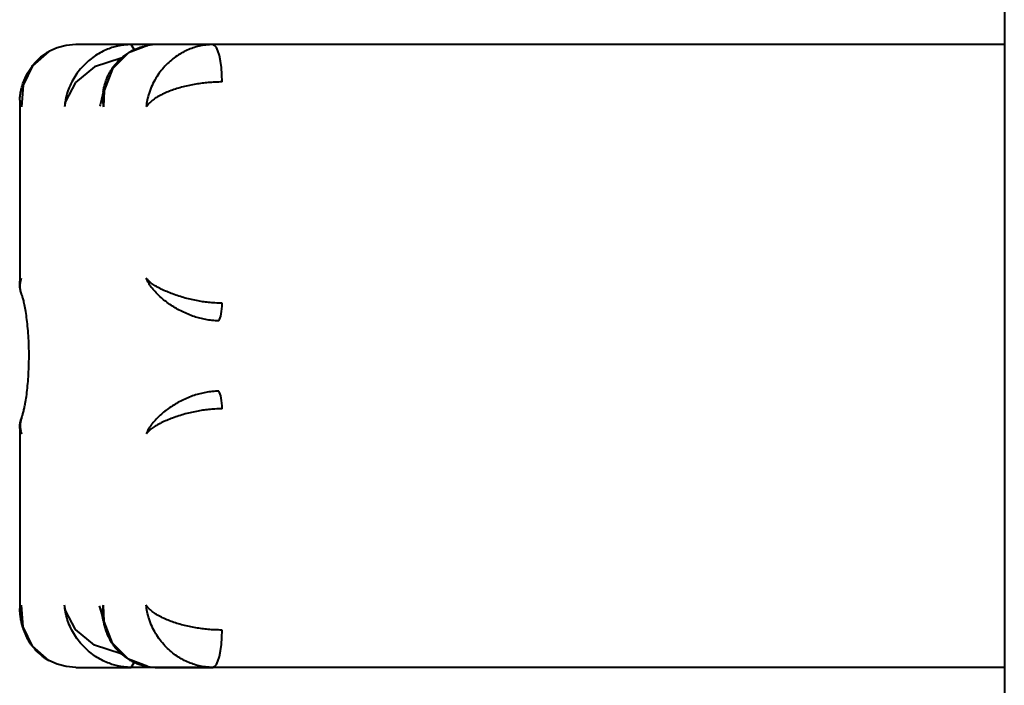
# Model space of a CAD drawing. Units: millimetres. Extents: x -539 to 6485, y -12382 to -4218.
# Drawn here: x 2933 to 3091, y -9447 to -9340 of the extents above; entities that cross this region are included whole.
import ezdxf

# ---------------------------------------------------------------- set-up
doc = ezdxf.new("R2010")
doc.units = ezdxf.units.MM
doc.linetypes.add('K5LT_BASIC', pattern=[0])
doc.layers.add('Системный слой', color=7, linetype='Continuous')

msp = doc.modelspace()

# ---------------------------------------------------------------- linework, layer by layer
at = {"layer": 'Системный слой', "color": 18, "linetype": 'K5LT_BASIC', "lineweight": 40, "true_color": 0x000000}
for p, q in [((3091.44, -9124.6), (3091.44, -9555.6)), ((3091.44, -9124.6), (3091.44, -9555.6)), ((2939.37, -9344.61), (2938.02, -9345.22)), ((2939.37, -9344.61), (2938.02, -9345.22)), ((2940.83, -9344.23), (2939.37, -9344.61)), ((2940.83, -9344.23), (2939.37, -9344.61)), ((2942.37, -9344.1), (2940.83, -9344.23)), ((2942.37, -9344.1), (2940.83, -9344.23)), ((2951.24, -9344.1), (2942.37, -9344.1)), ((2951.24, -9344.1), (2942.37, -9344.1)), ((2953.93, -9344.23), (2950.82, -9345.43)), ((2953.93, -9344.23), (2950.82, -9345.43)), ((2955.49, -9344.1), (2951.24, -9344.1)), ((2951.76, -9344.91), (2951.24, -9344.1)), ((2955.49, -9344.1), (2951.24, -9344.1)), ((2951.76, -9344.91), (2951.24, -9344.1)), ((2964.36, -9344.1), (2955.49, -9344.1)), ((2964.36, -9344.1), (2955.49, -9344.1)), ((3091.44, -9344.1), (2964.36, -9344.1)), ((3091.44, -9344.1), (2964.36, -9344.1)), ((2938.02, -9345.22), (2935.43, -9347.51)), ((2938.02, -9345.22), (2935.43, -9347.51)), ((2949.68, -9346.27), (2945.36, -9347.68)), ((2949.68, -9346.27), (2945.36, -9347.68)), ((2950.82, -9345.43), (2948.25, -9348)), ((2950.82, -9345.43), (2948.25, -9348)), ((2935.43, -9347.51), (2933.94, -9350.6)), ((2935.43, -9347.51), (2933.94, -9350.6)), ((2945.36, -9347.68), (2942.31, -9350.2)), ((2945.36, -9347.68), (2942.31, -9350.2)), ((2948.25, -9348), (2946.92, -9351.46)), ((2948.25, -9348), (2946.92, -9351.46)), ((2933.94, -9350.6), (2933.68, -9354.1)), ((2933.94, -9350.6), (2933.68, -9354.1)), ((2942.31, -9350.2), (2940.74, -9353.26)), ((2942.31, -9350.2), (2940.74, -9353.26)), ((2946.52, -9352.89), (2946.27, -9353.76)), ((2946.52, -9352.89), (2946.27, -9353.76)), ((2946.8, -9351.53), (2946.52, -9352.89)), ((2946.8, -9351.53), (2946.52, -9352.89)), ((2946.92, -9351.46), (2946.8, -9354.1)), ((2946.92, -9351.46), (2946.8, -9354.1)), ((2933.37, -9353.01), (2933.37, -9353.1)), ((2933.37, -9353.01), (2933.37, -9353.1)), ((2933.37, -9353.1), (2933.37, -9382.48)), ((2933.37, -9353.1), (2933.37, -9382.48)), ((2933.37, -9353.1), (2933.4, -9353.43)), ((2933.37, -9353.1), (2933.4, -9353.43)), ((2933.4, -9353.43), (2933.51, -9353.76)), ((2933.4, -9353.43), (2933.51, -9353.76)), ((2933.51, -9353.76), (2933.68, -9354.1)), ((2933.51, -9353.76), (2933.68, -9354.1)), ((2940.74, -9353.26), (2940.56, -9354.1)), ((2940.74, -9353.26), (2940.56, -9354.1)), ((2946.21, -9353.92), (2946.2, -9353.96)), ((2946.21, -9353.92), (2946.2, -9353.96)), ((2946.27, -9353.76), (2946.21, -9353.92)), ((2946.27, -9353.76), (2946.21, -9353.92)), ((2933.37, -9382.48), (2933.4, -9382.18)), ((2933.37, -9382.48), (2933.4, -9382.18)), ((2933.37, -9382.48), (2933.37, -9382.48)), ((2933.37, -9382.48), (2933.37, -9382.48)), ((2933.4, -9382.18), (2933.51, -9381.89)), ((2933.4, -9382.18), (2933.51, -9381.89)), ((2933.51, -9381.89), (2933.68, -9381.61)), ((2933.51, -9381.89), (2933.68, -9381.61)), ((2933.37, -9405.72), (2933.37, -9435.1)), ((2933.37, -9405.72), (2933.37, -9435.1)), ((2933.37, -9405.72), (2933.37, -9405.72)), ((2933.37, -9405.72), (2933.4, -9406.02)), ((2933.37, -9405.72), (2933.37, -9405.72)), ((2933.37, -9405.72), (2933.4, -9406.02)), ((2933.4, -9406.02), (2933.51, -9406.31)), ((2933.4, -9406.02), (2933.51, -9406.31)), ((2933.51, -9406.31), (2933.68, -9406.59)), ((2933.51, -9406.31), (2933.68, -9406.59)), ((2933.37, -9435.1), (2933.4, -9434.77)), ((2933.37, -9435.1), (2933.4, -9434.77)), ((2933.37, -9435.19), (2933.37, -9435.1)), ((2933.37, -9435.19), (2933.37, -9435.1)), ((2933.4, -9434.77), (2933.51, -9434.44)), ((2933.4, -9434.77), (2933.51, -9434.44)), ((2933.51, -9434.44), (2933.68, -9434.1)), ((2933.51, -9434.44), (2933.68, -9434.1)), ((2933.94, -9437.6), (2933.68, -9434.1)), ((2933.94, -9437.6), (2933.68, -9434.1)), ((2940.74, -9434.94), (2940.56, -9434.1)), ((2940.74, -9434.94), (2940.56, -9434.1)), ((2942.31, -9438), (2940.74, -9434.94)), ((2942.31, -9438), (2940.74, -9434.94)), ((2946.25, -9434.39), (2946.2, -9434.24)), ((2946.25, -9434.39), (2946.2, -9434.24)), ((2946.31, -9434.56), (2946.25, -9434.39)), ((2946.31, -9434.56), (2946.25, -9434.39)), ((2946.54, -9435.43), (2946.31, -9434.56)), ((2946.54, -9435.43), (2946.31, -9434.56)), ((2946.92, -9436.74), (2946.8, -9434.1)), ((2946.92, -9436.74), (2946.8, -9434.1)), ((2946.8, -9436.67), (2946.54, -9435.43)), ((2946.8, -9436.67), (2946.54, -9435.43)), ((2948.25, -9440.2), (2946.92, -9436.74)), ((2948.25, -9440.2), (2946.92, -9436.74)), ((2935.43, -9440.69), (2933.94, -9437.6)), ((2935.43, -9440.69), (2933.94, -9437.6)), ((2945.36, -9440.52), (2942.31, -9438)), ((2945.36, -9440.52), (2942.31, -9438)), ((2938.02, -9442.98), (2935.43, -9440.69)), ((2938.02, -9442.98), (2935.43, -9440.69)), ((2949.68, -9441.93), (2945.36, -9440.52)), ((2949.68, -9441.93), (2945.36, -9440.52)), ((2950.82, -9442.77), (2948.25, -9440.2)), ((2950.82, -9442.77), (2948.25, -9440.2)), ((2939.37, -9443.59), (2938.02, -9442.98)), ((2939.37, -9443.59), (2938.02, -9442.98)), ((2953.93, -9443.97), (2950.82, -9442.77)), ((2953.93, -9443.97), (2950.82, -9442.77)), ((2940.83, -9443.97), (2939.37, -9443.59)), ((2940.83, -9443.97), (2939.37, -9443.59)), ((2942.37, -9444.1), (2940.83, -9443.97)), ((2942.37, -9444.1), (2940.83, -9443.97)), ((2942.37, -9444.1), (2951.24, -9444.1)), ((2942.37, -9444.1), (2951.24, -9444.1)), ((2951.24, -9444.1), (2951.74, -9443.33)), ((2951.24, -9444.1), (2951.74, -9443.33)), ((3091.44, -9444.1), (2951.24, -9444.1)), ((3091.44, -9444.1), (2951.24, -9444.1)), ((2951.74, -9443.33), (2951.76, -9443.29)), ((2951.74, -9443.33), (2951.76, -9443.29)), ((2955.49, -9444.1), (2964.36, -9444.1)), ((2955.49, -9444.1), (2964.36, -9444.1)), ((3091.44, -9444.1), (2964.36, -9444.1)), ((3091.44, -9444.1), (2964.36, -9444.1))]:
    msp.add_line(p, q, dxfattribs=at)
for centre, start, end in [((2955.48, -9353.16), 89.9302, 99.8243), ((2955.48, -9353.16), 89.9302, 99.8243), ((2955.48, -9435.04), 260.1757, 270.0698), ((2955.48, -9435.04), 260.1757, 270.0698)]:
    msp.add_arc(centre, 9.06, start, end, dxfattribs=at)
for centre, major_axis, start_param, end_param in [((2964.36, -9350.1), (0, 6), 4.712389, 6.283185), ((2964.36, -9350.1), (0, 6), 4.712389, 6.283185), ((2965.11, -9385.61), (0, -3), 0.339837, 1.570796), ((2965.11, -9385.61), (0, -3), 0.339837, 1.570796), ((2965.11, -9402.59), (0, 3), 4.712389, 5.943348), ((2965.11, -9402.59), (0, 3), 4.712389, 5.943348), ((2964.36, -9438.1), (0, -6), 0, 1.570796), ((2964.36, -9438.1), (0, -6), 0, 1.570796)]:
    msp.add_ellipse(centre, major_axis=major_axis, ratio=0.249969, start_param=start_param, end_param=end_param, dxfattribs=at)
for points, knots in [([(2951.24, -9344.1), (2950.86, -9344.1), (2950.14, -9344.14), (2949.12, -9344.32), (2948.16, -9344.58), (2947.21, -9344.94), (2946.25, -9345.42), (2945.3, -9346.01), (2944.38, -9346.72), (2943.51, -9347.54), (2942.72, -9348.48), (2942.01, -9349.53), (2941.43, -9350.65), (2940.99, -9351.82), (2940.7, -9352.97), (2940.59, -9353.73), (2940.56, -9354.1)], [0, 0, 0, 0, 1.236254, 2.321702, 3.316203, 4.368064, 5.500397, 6.661059, 7.870298, 9.121006, 10.412424, 11.740416, 13.134124, 14.466303, 15.769976, 17, 17, 17, 17]), ([(2951.24, -9344.1), (2950.86, -9344.1), (2950.14, -9344.14), (2949.12, -9344.32), (2948.16, -9344.58), (2947.21, -9344.94), (2946.25, -9345.42), (2945.3, -9346.01), (2944.38, -9346.72), (2943.51, -9347.54), (2942.72, -9348.48), (2942.01, -9349.53), (2941.43, -9350.65), (2940.99, -9351.82), (2940.7, -9352.97), (2940.59, -9353.73), (2940.56, -9354.1)], [0, 0, 0, 0, 1.236254, 2.321702, 3.316203, 4.368064, 5.500397, 6.661059, 7.870298, 9.121006, 10.412424, 11.740416, 13.134124, 14.466303, 15.769976, 17, 17, 17, 17]), ([(2946.78, -9351.61), (2946.79, -9351.58), (2946.79, -9351.55), (2946.81, -9351.46), (2946.82, -9351.39), (2946.85, -9351.23), (2946.87, -9351.13), (2946.92, -9350.91), (2946.95, -9350.8), (2947.01, -9350.57), (2947.04, -9350.45), (2947.12, -9350.2), (2947.16, -9350.06), (2947.26, -9349.79), (2947.32, -9349.64), (2947.45, -9349.34), (2947.52, -9349.18), (2947.68, -9348.85), (2947.77, -9348.68), (2947.96, -9348.33), (2948.08, -9348.15), (2948.32, -9347.78), (2948.46, -9347.6), (2948.73, -9347.25), (2948.86, -9347.1), (2949.13, -9346.8), (2949.27, -9346.66), (2949.54, -9346.4), (2949.67, -9346.27), (2949.91, -9346.07), (2950.02, -9345.99), (2950.33, -9345.75), (2950.54, -9345.6), (2950.98, -9345.32), (2951.2, -9345.19), (2951.64, -9344.96), (2951.86, -9344.86), (2952.25, -9344.7), (2952.43, -9344.63), (2952.75, -9344.52), (2952.91, -9344.47), (2953.17, -9344.4), (2953.28, -9344.37), (2953.56, -9344.3), (2953.75, -9344.26), (2953.93, -9344.23)], [0, 0, 0, 0, 0.482266, 0.482266, 1.63005, 1.63005, 3.389279, 3.389279, 5.30652, 5.30652, 7.406459, 7.406459, 9.723532, 9.723532, 12.291845, 12.291845, 15.141377, 15.141377, 18.297131, 18.297131, 21.782345, 21.782345, 25.611903, 25.611903, 28.904858, 28.904858, 32.181892, 32.181892, 35.138515, 35.138515, 37.327213, 37.327213, 41.531515, 41.531515, 45.735816, 45.735816, 49.63393, 49.63393, 52.622702, 52.622702, 55.239377, 55.239377, 56.996398, 56.996398, 60, 60, 60, 60]), ([(2946.78, -9351.61), (2946.79, -9351.58), (2946.79, -9351.55), (2946.81, -9351.46), (2946.82, -9351.39), (2946.85, -9351.23), (2946.87, -9351.13), (2946.92, -9350.91), (2946.95, -9350.8), (2947.01, -9350.57), (2947.04, -9350.45), (2947.12, -9350.2), (2947.16, -9350.06), (2947.26, -9349.79), (2947.32, -9349.64), (2947.45, -9349.34), (2947.52, -9349.18), (2947.68, -9348.85), (2947.77, -9348.68), (2947.96, -9348.33), (2948.08, -9348.15), (2948.32, -9347.78), (2948.46, -9347.6), (2948.73, -9347.25), (2948.86, -9347.1), (2949.13, -9346.8), (2949.27, -9346.66), (2949.54, -9346.4), (2949.67, -9346.27), (2949.91, -9346.07), (2950.02, -9345.99), (2950.33, -9345.75), (2950.54, -9345.6), (2950.98, -9345.32), (2951.2, -9345.19), (2951.64, -9344.96), (2951.86, -9344.86), (2952.25, -9344.7), (2952.43, -9344.63), (2952.75, -9344.52), (2952.91, -9344.47), (2953.17, -9344.4), (2953.28, -9344.37), (2953.56, -9344.3), (2953.75, -9344.26), (2953.93, -9344.23)], [0, 0, 0, 0, 0.482266, 0.482266, 1.63005, 1.63005, 3.389279, 3.389279, 5.30652, 5.30652, 7.406459, 7.406459, 9.723532, 9.723532, 12.291845, 12.291845, 15.141377, 15.141377, 18.297131, 18.297131, 21.782345, 21.782345, 25.611903, 25.611903, 28.904858, 28.904858, 32.181892, 32.181892, 35.138515, 35.138515, 37.327213, 37.327213, 41.531515, 41.531515, 45.735816, 45.735816, 49.63393, 49.63393, 52.622702, 52.622702, 55.239377, 55.239377, 56.996398, 56.996398, 60, 60, 60, 60]), ([(2964.36, -9344.1), (2963.97, -9344.1), (2963.23, -9344.15), (2962.18, -9344.33), (2961.2, -9344.61), (2960.25, -9344.99), (2959.3, -9345.47), (2958.38, -9346.06), (2957.49, -9346.76), (2956.66, -9347.57), (2955.88, -9348.49), (2955.19, -9349.52), (2954.59, -9350.66), (2954.13, -9351.84), (2953.83, -9353), (2953.72, -9353.74), (2953.68, -9354.1)], [0, 0, 0, 0, 1.265227, 2.37442, 3.392393, 4.455796, 5.582148, 6.714768, 7.887611, 9.099859, 10.358417, 11.6812, 13.059668, 14.487786, 15.803948, 17, 17, 17, 17]), ([(2964.36, -9344.1), (2963.97, -9344.1), (2963.23, -9344.15), (2962.18, -9344.33), (2961.2, -9344.61), (2960.25, -9344.99), (2959.3, -9345.47), (2958.38, -9346.06), (2957.49, -9346.76), (2956.66, -9347.57), (2955.88, -9348.49), (2955.19, -9349.52), (2954.59, -9350.66), (2954.13, -9351.84), (2953.83, -9353), (2953.72, -9353.74), (2953.68, -9354.1)], [0, 0, 0, 0, 1.265227, 2.37442, 3.392393, 4.455796, 5.582148, 6.714768, 7.887611, 9.099859, 10.358417, 11.6812, 13.059668, 14.487786, 15.803948, 17, 17, 17, 17]), ([(2933.37, -9353.01), (2933.37, -9352.94), (2933.38, -9352.87), (2933.39, -9352.72), (2933.4, -9352.65), (2933.41, -9352.49), (2933.42, -9352.41), (2933.45, -9352.24), (2933.46, -9352.16), (2933.49, -9351.97), (2933.5, -9351.88), (2933.54, -9351.68), (2933.56, -9351.57), (2933.61, -9351.35), (2933.64, -9351.24), (2933.7, -9351), (2933.73, -9350.87), (2933.81, -9350.61), (2933.85, -9350.47), (2933.95, -9350.17), (2934.01, -9350.01), (2934.14, -9349.68), (2934.22, -9349.51), (2934.37, -9349.18), (2934.44, -9349.03), (2934.59, -9348.75), (2934.65, -9348.63), (2934.79, -9348.4), (2934.85, -9348.3), (2934.99, -9348.08), (2935.06, -9347.97), (2935.2, -9347.77), (2935.28, -9347.67), (2935.41, -9347.49), (2935.47, -9347.41), (2935.67, -9347.18), (2935.8, -9347.02), (2936.01, -9346.8), (2936.08, -9346.72), (2936.31, -9346.49), (2936.46, -9346.35), (2936.82, -9346.04), (2937.02, -9345.88), (2937.37, -9345.63), (2937.52, -9345.53), (2937.78, -9345.36), (2937.9, -9345.29), (2938.02, -9345.22)], [0, 0, 0, 0, 0.625132, 0.625132, 1.29313, 1.29313, 2.012592, 2.012592, 2.792519, 2.792519, 3.642072, 3.642072, 4.572033, 4.572033, 5.600814, 5.600814, 6.745494, 6.745494, 8.033956, 8.033956, 9.494631, 9.494631, 11.158731, 11.158731, 12.666691, 12.666691, 13.879535, 13.879535, 15.0146, 15.0146, 16.149666, 16.149666, 17.228524, 17.228524, 18.136999, 18.136999, 19.953951, 19.953951, 20.907779, 20.907779, 22.815437, 22.815437, 25.12997, 25.12997, 26.761257, 26.761257, 28, 28, 28, 28]), ([(2933.37, -9353.01), (2933.37, -9352.94), (2933.38, -9352.87), (2933.39, -9352.72), (2933.4, -9352.65), (2933.41, -9352.49), (2933.42, -9352.41), (2933.45, -9352.24), (2933.46, -9352.16), (2933.49, -9351.97), (2933.5, -9351.88), (2933.54, -9351.68), (2933.56, -9351.57), (2933.61, -9351.35), (2933.64, -9351.24), (2933.7, -9351), (2933.73, -9350.87), (2933.81, -9350.61), (2933.85, -9350.47), (2933.95, -9350.17), (2934.01, -9350.01), (2934.14, -9349.68), (2934.22, -9349.51), (2934.37, -9349.18), (2934.44, -9349.03), (2934.59, -9348.75), (2934.65, -9348.63), (2934.79, -9348.4), (2934.85, -9348.3), (2934.99, -9348.08), (2935.06, -9347.97), (2935.2, -9347.77), (2935.28, -9347.67), (2935.41, -9347.49), (2935.47, -9347.41), (2935.67, -9347.18), (2935.8, -9347.02), (2936.01, -9346.8), (2936.08, -9346.72), (2936.31, -9346.49), (2936.46, -9346.35), (2936.82, -9346.04), (2937.02, -9345.88), (2937.37, -9345.63), (2937.52, -9345.53), (2937.78, -9345.36), (2937.9, -9345.29), (2938.02, -9345.22)], [0, 0, 0, 0, 0.625132, 0.625132, 1.29313, 1.29313, 2.012592, 2.012592, 2.792519, 2.792519, 3.642072, 3.642072, 4.572033, 4.572033, 5.600814, 5.600814, 6.745494, 6.745494, 8.033956, 8.033956, 9.494631, 9.494631, 11.158731, 11.158731, 12.666691, 12.666691, 13.879535, 13.879535, 15.0146, 15.0146, 16.149666, 16.149666, 17.228524, 17.228524, 18.136999, 18.136999, 19.953951, 19.953951, 20.907779, 20.907779, 22.815437, 22.815437, 25.12997, 25.12997, 26.761257, 26.761257, 28, 28, 28, 28]), ([(2965.86, -9350.1), (2965.47, -9350.1), (2964.72, -9350.12), (2963.64, -9350.19), (2962.63, -9350.3), (2961.62, -9350.45), (2960.6, -9350.65), (2959.58, -9350.88), (2958.59, -9351.16), (2957.64, -9351.49), (2956.73, -9351.86), (2955.87, -9352.27), (2955.11, -9352.72), (2954.47, -9353.2), (2954, -9353.66), (2953.77, -9353.96), (2953.68, -9354.1)], [0, 0, 0, 0, 1.265227, 2.37442, 3.392393, 4.455796, 5.582148, 6.714768, 7.887611, 9.099859, 10.358417, 11.6812, 13.059668, 14.487786, 15.803948, 17, 17, 17, 17]), ([(2965.86, -9350.1), (2965.47, -9350.1), (2964.72, -9350.12), (2963.64, -9350.19), (2962.63, -9350.3), (2961.62, -9350.45), (2960.6, -9350.65), (2959.58, -9350.88), (2958.59, -9351.16), (2957.64, -9351.49), (2956.73, -9351.86), (2955.87, -9352.27), (2955.11, -9352.72), (2954.47, -9353.2), (2954, -9353.66), (2953.77, -9353.96), (2953.68, -9354.1)], [0, 0, 0, 0, 1.265227, 2.37442, 3.392393, 4.455796, 5.582148, 6.714768, 7.887611, 9.099859, 10.358417, 11.6812, 13.059668, 14.487786, 15.803948, 17, 17, 17, 17]), ([(2946.78, -9351.61), (2946.73, -9351.92), (2946.68, -9352.52), (2946.71, -9353.36), (2946.77, -9353.88), (2946.8, -9354.1)], [0, 0, 0, 0, 2.319383, 4.470313, 6, 6, 6, 6]), ([(2946.78, -9351.61), (2946.73, -9351.92), (2946.68, -9352.52), (2946.71, -9353.36), (2946.77, -9353.88), (2946.8, -9354.1)], [0, 0, 0, 0, 2.319383, 4.470313, 6, 6, 6, 6]), ([(2933.73, -9384.32), (2933.72, -9384.3), (2933.72, -9384.29), (2933.69, -9384.21), (2933.66, -9384.15), (2933.61, -9383.99), (2933.58, -9383.9), (2933.53, -9383.73), (2933.51, -9383.65), (2933.48, -9383.5), (2933.46, -9383.44), (2933.44, -9383.31), (2933.43, -9383.25), (2933.41, -9383.14), (2933.4, -9383.09), (2933.39, -9382.99), (2933.39, -9382.94), (2933.38, -9382.85), (2933.38, -9382.8), (2933.37, -9382.72), (2933.37, -9382.68), (2933.37, -9382.6), (2933.37, -9382.56), (2933.37, -9382.51), (2933.37, -9382.49), (2933.37, -9382.48), (2933.37, -9382.48), (2933.37, -9382.48)], [0, 0, 0, 0, 0.734056, 0.734056, 3.492137, 3.492137, 7.485735, 7.485735, 10.71114, 10.71114, 13.392724, 13.392724, 15.697782, 15.697782, 17.720683, 17.720683, 19.550712, 19.550712, 21.236575, 21.236575, 22.812837, 22.812837, 24.30338, 24.30338, 24.960028, 24.960028, 25, 25, 25, 25]), ([(2933.73, -9384.32), (2933.72, -9384.3), (2933.72, -9384.29), (2933.69, -9384.21), (2933.66, -9384.15), (2933.61, -9383.99), (2933.58, -9383.9), (2933.53, -9383.73), (2933.51, -9383.65), (2933.48, -9383.5), (2933.46, -9383.44), (2933.44, -9383.31), (2933.43, -9383.25), (2933.41, -9383.14), (2933.4, -9383.09), (2933.39, -9382.99), (2933.39, -9382.94), (2933.38, -9382.85), (2933.38, -9382.8), (2933.37, -9382.72), (2933.37, -9382.68), (2933.37, -9382.6), (2933.37, -9382.56), (2933.37, -9382.51), (2933.37, -9382.49), (2933.37, -9382.48), (2933.37, -9382.48), (2933.37, -9382.48)], [0, 0, 0, 0, 0.734056, 0.734056, 3.492137, 3.492137, 7.485735, 7.485735, 10.71114, 10.71114, 13.392724, 13.392724, 15.697782, 15.697782, 17.720683, 17.720683, 19.550712, 19.550712, 21.236575, 21.236575, 22.812837, 22.812837, 24.30338, 24.30338, 24.960028, 24.960028, 25, 25, 25, 25]), ([(2933.71, -9384.26), (2933.69, -9384.21), (2933.58, -9383.93), (2933.45, -9383.39), (2933.42, -9382.7), (2933.52, -9382.09), (2933.63, -9381.75), (2933.68, -9381.61)], [0, 0, 0, 0, 0.436733, 2.496245, 4.823484, 6.679821, 8, 8, 8, 8]), ([(2933.71, -9384.26), (2933.69, -9384.21), (2933.58, -9383.93), (2933.45, -9383.39), (2933.42, -9382.7), (2933.52, -9382.09), (2933.63, -9381.75), (2933.68, -9381.61)], [0, 0, 0, 0, 0.436733, 2.496245, 4.823484, 6.679821, 8, 8, 8, 8]), ([(2965.86, -9385.61), (2965.48, -9385.61), (2964.76, -9385.59), (2963.71, -9385.51), (2962.72, -9385.38), (2961.72, -9385.21), (2960.7, -9384.99), (2959.66, -9384.72), (2958.65, -9384.4), (2957.66, -9384.05), (2956.73, -9383.67), (2955.87, -9383.25), (2955.11, -9382.83), (2954.48, -9382.4), (2954.01, -9381.99), (2953.77, -9381.74), (2953.68, -9381.61)], [0, 0, 0, 0, 1.236254, 2.321702, 3.316203, 4.368064, 5.500397, 6.661059, 7.870298, 9.121006, 10.412424, 11.740416, 13.134124, 14.466303, 15.769976, 17, 17, 17, 17]), ([(2965.36, -9388.44), (2964.99, -9388.44), (2964.27, -9388.41), (2963.25, -9388.26), (2962.29, -9388.05), (2961.34, -9387.77), (2960.38, -9387.41), (2959.43, -9386.98), (2958.52, -9386.49), (2957.65, -9385.95), (2956.84, -9385.37), (2956.09, -9384.75), (2955.39, -9384.1), (2954.75, -9383.39), (2954.24, -9382.7), (2953.89, -9382.09), (2953.74, -9381.75), (2953.68, -9381.61)], [0, 0, 0, 0, 1.295083, 2.430317, 3.474033, 4.576209, 5.742967, 6.917242, 8.103512, 9.307542, 10.521836, 11.764152, 13.040984, 14.391347, 15.91725, 17.134397, 18, 18, 18, 18]), ([(2965.86, -9385.61), (2965.48, -9385.61), (2964.76, -9385.59), (2963.71, -9385.51), (2962.72, -9385.38), (2961.72, -9385.21), (2960.7, -9384.99), (2959.66, -9384.72), (2958.65, -9384.4), (2957.66, -9384.05), (2956.73, -9383.67), (2955.87, -9383.25), (2955.11, -9382.83), (2954.48, -9382.4), (2954.01, -9381.99), (2953.77, -9381.74), (2953.68, -9381.61)], [0, 0, 0, 0, 1.236254, 2.321702, 3.316203, 4.368064, 5.500397, 6.661059, 7.870298, 9.121006, 10.412424, 11.740416, 13.134124, 14.466303, 15.769976, 17, 17, 17, 17]), ([(2965.36, -9388.44), (2964.99, -9388.44), (2964.27, -9388.41), (2963.25, -9388.26), (2962.29, -9388.05), (2961.34, -9387.77), (2960.38, -9387.41), (2959.43, -9386.98), (2958.52, -9386.49), (2957.65, -9385.95), (2956.84, -9385.37), (2956.09, -9384.75), (2955.39, -9384.1), (2954.75, -9383.39), (2954.24, -9382.7), (2953.89, -9382.09), (2953.74, -9381.75), (2953.68, -9381.61)], [0, 0, 0, 0, 1.295083, 2.430317, 3.474033, 4.576209, 5.742967, 6.917242, 8.103512, 9.307542, 10.521836, 11.764152, 13.040984, 14.391347, 15.91725, 17.134397, 18, 18, 18, 18]), ([(2933.71, -9403.94), (2933.71, -9403.94), (2933.71, -9403.94), (2933.71, -9403.92), (2933.72, -9403.92), (2933.73, -9403.89), (2933.74, -9403.86), (2933.77, -9403.78), (2933.79, -9403.71), (2933.86, -9403.48), (2933.92, -9403.28), (2934.02, -9402.87), (2934.08, -9402.65), (2934.17, -9402.19), (2934.22, -9401.96), (2934.33, -9401.37), (2934.39, -9400.98), (2934.51, -9400.16), (2934.56, -9399.72), (2934.66, -9398.79), (2934.7, -9398.3), (2934.77, -9397.28), (2934.8, -9396.75), (2934.85, -9395.68), (2934.86, -9395.12), (2934.87, -9394.01), (2934.87, -9393.44), (2934.84, -9392.33), (2934.82, -9391.78), (2934.76, -9390.7), (2934.72, -9390.18), (2934.64, -9389.18), (2934.58, -9388.7), (2934.47, -9387.8), (2934.41, -9387.37), (2934.29, -9386.59), (2934.22, -9386.23), (2934.09, -9385.6), (2934.02, -9385.31), (2933.9, -9384.85), (2933.84, -9384.65), (2933.76, -9384.4), (2933.74, -9384.35), (2933.71, -9384.26), (2933.71, -9384.26), (2933.71, -9384.26), (2933.71, -9384.26), (2933.71, -9384.26)], [0.763479, 0.763479, 0.763479, 0.763479, 0.909741, 0.909741, 1.056495, 1.056495, 1.349512, 1.349512, 1.935544, 1.935544, 2.987687, 2.987687, 3.897139, 3.897139, 4.710246, 4.710246, 5.894424, 5.894424, 7.117991, 7.117991, 8.375004, 8.375004, 9.661646, 9.661646, 10.973151, 10.973151, 12.306024, 12.306024, 13.629764, 13.629764, 14.930119, 14.930119, 16.202582, 16.202582, 17.443583, 17.443583, 18.646837, 18.646837, 19.804435, 19.804435, 20.908263, 20.908263, 21.797285, 21.797285, 21.857704, 21.857704, 21.873325, 21.873325, 21.873325, 21.873325]), ([(2933.71, -9403.94), (2933.71, -9403.94), (2933.71, -9403.94), (2933.71, -9403.92), (2933.72, -9403.92), (2933.73, -9403.89), (2933.74, -9403.86), (2933.77, -9403.78), (2933.79, -9403.71), (2933.86, -9403.48), (2933.92, -9403.28), (2934.02, -9402.87), (2934.08, -9402.65), (2934.17, -9402.19), (2934.22, -9401.96), (2934.33, -9401.37), (2934.39, -9400.98), (2934.51, -9400.16), (2934.56, -9399.72), (2934.66, -9398.79), (2934.7, -9398.3), (2934.77, -9397.28), (2934.8, -9396.75), (2934.85, -9395.68), (2934.86, -9395.12), (2934.87, -9394.01), (2934.87, -9393.44), (2934.84, -9392.33), (2934.82, -9391.78), (2934.76, -9390.7), (2934.72, -9390.18), (2934.64, -9389.18), (2934.58, -9388.7), (2934.47, -9387.8), (2934.41, -9387.37), (2934.29, -9386.59), (2934.22, -9386.23), (2934.09, -9385.6), (2934.02, -9385.31), (2933.9, -9384.85), (2933.84, -9384.65), (2933.76, -9384.4), (2933.74, -9384.35), (2933.71, -9384.26), (2933.71, -9384.26), (2933.71, -9384.26), (2933.71, -9384.26), (2933.71, -9384.26)], [0.763479, 0.763479, 0.763479, 0.763479, 0.909741, 0.909741, 1.056495, 1.056495, 1.349512, 1.349512, 1.935544, 1.935544, 2.987687, 2.987687, 3.897139, 3.897139, 4.710246, 4.710246, 5.894424, 5.894424, 7.117991, 7.117991, 8.375004, 8.375004, 9.661646, 9.661646, 10.973151, 10.973151, 12.306024, 12.306024, 13.629764, 13.629764, 14.930119, 14.930119, 16.202582, 16.202582, 17.443583, 17.443583, 18.646837, 18.646837, 19.804435, 19.804435, 20.908263, 20.908263, 21.797285, 21.797285, 21.857704, 21.857704, 21.873325, 21.873325, 21.873325, 21.873325]), ([(2965.36, -9399.76), (2964.99, -9399.76), (2964.27, -9399.79), (2963.25, -9399.94), (2962.29, -9400.15), (2961.34, -9400.43), (2960.38, -9400.79), (2959.43, -9401.22), (2958.52, -9401.71), (2957.65, -9402.25), (2956.84, -9402.83), (2956.09, -9403.45), (2955.39, -9404.1), (2954.75, -9404.81), (2954.24, -9405.5), (2953.89, -9406.11), (2953.74, -9406.45), (2953.68, -9406.59)], [0, 0, 0, 0, 1.295083, 2.430317, 3.474033, 4.576209, 5.742967, 6.917242, 8.103512, 9.307542, 10.521836, 11.764152, 13.040984, 14.391347, 15.91725, 17.134397, 18, 18, 18, 18]), ([(2965.36, -9399.76), (2964.99, -9399.76), (2964.27, -9399.79), (2963.25, -9399.94), (2962.29, -9400.15), (2961.34, -9400.43), (2960.38, -9400.79), (2959.43, -9401.22), (2958.52, -9401.71), (2957.65, -9402.25), (2956.84, -9402.83), (2956.09, -9403.45), (2955.39, -9404.1), (2954.75, -9404.81), (2954.24, -9405.5), (2953.89, -9406.11), (2953.74, -9406.45), (2953.68, -9406.59)], [0, 0, 0, 0, 1.295083, 2.430317, 3.474033, 4.576209, 5.742967, 6.917242, 8.103512, 9.307542, 10.521836, 11.764152, 13.040984, 14.391347, 15.91725, 17.134397, 18, 18, 18, 18]), ([(2965.86, -9402.59), (2965.48, -9402.59), (2964.76, -9402.61), (2963.71, -9402.69), (2962.72, -9402.82), (2961.72, -9402.99), (2960.7, -9403.21), (2959.66, -9403.48), (2958.65, -9403.8), (2957.66, -9404.15), (2956.73, -9404.53), (2955.87, -9404.95), (2955.11, -9405.37), (2954.48, -9405.8), (2954.01, -9406.21), (2953.77, -9406.46), (2953.68, -9406.59)], [0, 0, 0, 0, 1.236254, 2.321702, 3.316203, 4.368064, 5.500397, 6.661059, 7.870298, 9.121006, 10.412424, 11.740416, 13.134124, 14.466303, 15.769976, 17, 17, 17, 17]), ([(2965.86, -9402.59), (2965.48, -9402.59), (2964.76, -9402.61), (2963.71, -9402.69), (2962.72, -9402.82), (2961.72, -9402.99), (2960.7, -9403.21), (2959.66, -9403.48), (2958.65, -9403.8), (2957.66, -9404.15), (2956.73, -9404.53), (2955.87, -9404.95), (2955.11, -9405.37), (2954.48, -9405.8), (2954.01, -9406.21), (2953.77, -9406.46), (2953.68, -9406.59)], [0, 0, 0, 0, 1.236254, 2.321702, 3.316203, 4.368064, 5.500397, 6.661059, 7.870298, 9.121006, 10.412424, 11.740416, 13.134124, 14.466303, 15.769976, 17, 17, 17, 17]), ([(2933.37, -9405.72), (2933.37, -9405.72), (2933.37, -9405.72), (2933.37, -9405.69), (2933.37, -9405.65), (2933.37, -9405.58), (2933.37, -9405.55), (2933.37, -9405.47), (2933.37, -9405.43), (2933.38, -9405.35), (2933.38, -9405.31), (2933.39, -9405.22), (2933.4, -9405.18), (2933.41, -9405.08), (2933.42, -9405.03), (2933.43, -9404.93), (2933.44, -9404.88), (2933.46, -9404.77), (2933.47, -9404.71), (2933.5, -9404.59), (2933.52, -9404.53), (2933.55, -9404.39), (2933.57, -9404.32), (2933.62, -9404.16), (2933.65, -9404.08), (2933.69, -9403.98), (2933.7, -9403.95), (2933.72, -9403.91), (2933.72, -9403.9), (2933.73, -9403.88)], [0, 0, 0, 0, 0.041574, 0.041574, 1.453287, 1.453287, 2.964007, 2.964007, 4.549834, 4.549834, 6.228069, 6.228069, 8.022507, 8.022507, 9.965623, 9.965623, 12.101654, 12.101654, 14.500936, 14.500936, 17.234917, 17.234917, 20.412669, 20.412669, 24.184847, 24.184847, 25.236955, 25.236955, 26, 26, 26, 26]), ([(2933.37, -9405.72), (2933.37, -9405.72), (2933.37, -9405.72), (2933.37, -9405.69), (2933.37, -9405.65), (2933.37, -9405.58), (2933.37, -9405.55), (2933.37, -9405.47), (2933.37, -9405.43), (2933.38, -9405.35), (2933.38, -9405.31), (2933.39, -9405.22), (2933.4, -9405.18), (2933.41, -9405.08), (2933.42, -9405.03), (2933.43, -9404.93), (2933.44, -9404.88), (2933.46, -9404.77), (2933.47, -9404.71), (2933.5, -9404.59), (2933.52, -9404.53), (2933.55, -9404.39), (2933.57, -9404.32), (2933.62, -9404.16), (2933.65, -9404.08), (2933.69, -9403.98), (2933.7, -9403.95), (2933.72, -9403.91), (2933.72, -9403.9), (2933.73, -9403.88)], [0, 0, 0, 0, 0.041574, 0.041574, 1.453287, 1.453287, 2.964007, 2.964007, 4.549834, 4.549834, 6.228069, 6.228069, 8.022507, 8.022507, 9.965623, 9.965623, 12.101654, 12.101654, 14.500936, 14.500936, 17.234917, 17.234917, 20.412669, 20.412669, 24.184847, 24.184847, 25.236955, 25.236955, 26, 26, 26, 26]), ([(2933.71, -9403.94), (2933.69, -9403.99), (2933.58, -9404.27), (2933.45, -9404.81), (2933.42, -9405.5), (2933.52, -9406.11), (2933.63, -9406.45), (2933.68, -9406.59)], [0, 0, 0, 0, 0.436732, 2.496245, 4.823484, 6.679821, 8, 8, 8, 8]), ([(2933.71, -9403.94), (2933.69, -9403.99), (2933.58, -9404.27), (2933.45, -9404.81), (2933.42, -9405.5), (2933.52, -9406.11), (2933.63, -9406.45), (2933.68, -9406.59)], [0, 0, 0, 0, 0.436732, 2.496245, 4.823484, 6.679821, 8, 8, 8, 8]), ([(2951.24, -9444.1), (2950.86, -9444.1), (2950.14, -9444.06), (2949.12, -9443.88), (2948.16, -9443.62), (2947.21, -9443.26), (2946.25, -9442.78), (2945.3, -9442.19), (2944.38, -9441.48), (2943.51, -9440.66), (2942.72, -9439.72), (2942.01, -9438.67), (2941.43, -9437.55), (2940.99, -9436.38), (2940.7, -9435.23), (2940.59, -9434.47), (2940.56, -9434.1)], [0, 0, 0, 0, 1.236254, 2.321702, 3.316203, 4.368064, 5.500397, 6.661059, 7.870298, 9.121006, 10.412424, 11.740416, 13.134124, 14.466303, 15.769976, 17, 17, 17, 17]), ([(2951.24, -9444.1), (2950.86, -9444.1), (2950.14, -9444.06), (2949.12, -9443.88), (2948.16, -9443.62), (2947.21, -9443.26), (2946.25, -9442.78), (2945.3, -9442.19), (2944.38, -9441.48), (2943.51, -9440.66), (2942.72, -9439.72), (2942.01, -9438.67), (2941.43, -9437.55), (2940.99, -9436.38), (2940.7, -9435.23), (2940.59, -9434.47), (2940.56, -9434.1)], [0, 0, 0, 0, 1.236254, 2.321702, 3.316203, 4.368064, 5.500397, 6.661059, 7.870298, 9.121006, 10.412424, 11.740416, 13.134124, 14.466303, 15.769976, 17, 17, 17, 17]), ([(2946.78, -9436.59), (2946.73, -9436.28), (2946.68, -9435.68), (2946.71, -9434.84), (2946.77, -9434.32), (2946.8, -9434.1)], [0, 0, 0, 0, 2.319383, 4.470313, 6, 6, 6, 6]), ([(2946.78, -9436.59), (2946.73, -9436.28), (2946.68, -9435.68), (2946.71, -9434.84), (2946.77, -9434.32), (2946.8, -9434.1)], [0, 0, 0, 0, 2.319383, 4.470313, 6, 6, 6, 6]), ([(2965.86, -9438.1), (2965.47, -9438.1), (2964.72, -9438.08), (2963.64, -9438.01), (2962.63, -9437.9), (2961.62, -9437.75), (2960.6, -9437.55), (2959.58, -9437.32), (2958.59, -9437.04), (2957.64, -9436.71), (2956.73, -9436.34), (2955.87, -9435.93), (2955.11, -9435.48), (2954.47, -9435), (2954, -9434.54), (2953.77, -9434.24), (2953.68, -9434.1)], [0, 0, 0, 0, 1.265227, 2.37442, 3.392393, 4.455796, 5.582148, 6.714768, 7.887611, 9.099859, 10.358417, 11.6812, 13.059668, 14.487786, 15.803948, 17, 17, 17, 17]), ([(2964.36, -9444.1), (2963.97, -9444.1), (2963.23, -9444.05), (2962.18, -9443.87), (2961.2, -9443.59), (2960.25, -9443.21), (2959.3, -9442.73), (2958.38, -9442.14), (2957.49, -9441.44), (2956.66, -9440.63), (2955.88, -9439.71), (2955.19, -9438.68), (2954.59, -9437.54), (2954.13, -9436.36), (2953.83, -9435.2), (2953.72, -9434.46), (2953.68, -9434.1)], [0, 0, 0, 0, 1.265227, 2.37442, 3.392393, 4.455796, 5.582148, 6.714768, 7.887611, 9.099859, 10.358417, 11.6812, 13.059668, 14.487786, 15.803948, 17, 17, 17, 17]), ([(2965.86, -9438.1), (2965.47, -9438.1), (2964.72, -9438.08), (2963.64, -9438.01), (2962.63, -9437.9), (2961.62, -9437.75), (2960.6, -9437.55), (2959.58, -9437.32), (2958.59, -9437.04), (2957.64, -9436.71), (2956.73, -9436.34), (2955.87, -9435.93), (2955.11, -9435.48), (2954.47, -9435), (2954, -9434.54), (2953.77, -9434.24), (2953.68, -9434.1)], [0, 0, 0, 0, 1.265227, 2.37442, 3.392393, 4.455796, 5.582148, 6.714768, 7.887611, 9.099859, 10.358417, 11.6812, 13.059668, 14.487786, 15.803948, 17, 17, 17, 17]), ([(2964.36, -9444.1), (2963.97, -9444.1), (2963.23, -9444.05), (2962.18, -9443.87), (2961.2, -9443.59), (2960.25, -9443.21), (2959.3, -9442.73), (2958.38, -9442.14), (2957.49, -9441.44), (2956.66, -9440.63), (2955.88, -9439.71), (2955.19, -9438.68), (2954.59, -9437.54), (2954.13, -9436.36), (2953.83, -9435.2), (2953.72, -9434.46), (2953.68, -9434.1)], [0, 0, 0, 0, 1.265227, 2.37442, 3.392393, 4.455796, 5.582148, 6.714768, 7.887611, 9.099859, 10.358417, 11.6812, 13.059668, 14.487786, 15.803948, 17, 17, 17, 17]), ([(2933.37, -9435.19), (2933.37, -9435.26), (2933.38, -9435.33), (2933.39, -9435.48), (2933.4, -9435.55), (2933.41, -9435.71), (2933.42, -9435.79), (2933.45, -9435.96), (2933.46, -9436.05), (2933.49, -9436.23), (2933.5, -9436.33), (2933.54, -9436.53), (2933.56, -9436.63), (2933.61, -9436.85), (2933.64, -9436.96), (2933.7, -9437.21), (2933.73, -9437.33), (2933.81, -9437.6), (2933.85, -9437.74), (2933.96, -9438.04), (2934.01, -9438.19), (2934.14, -9438.52), (2934.21, -9438.68), (2934.34, -9438.95), (2934.38, -9439.05), (2934.49, -9439.27), (2934.56, -9439.39), (2934.68, -9439.61), (2934.74, -9439.72), (2934.87, -9439.93), (2934.94, -9440.04), (2935.07, -9440.24), (2935.14, -9440.34), (2935.27, -9440.52), (2935.33, -9440.6), (2935.51, -9440.83), (2935.63, -9440.99), (2935.83, -9441.21), (2935.9, -9441.29), (2936.12, -9441.52), (2936.26, -9441.66), (2936.6, -9441.97), (2936.79, -9442.14), (2937.13, -9442.4), (2937.27, -9442.5), (2937.56, -9442.7), (2937.71, -9442.79), (2937.91, -9442.92), (2937.97, -9442.95), (2938.02, -9442.98)], [0, 0, 0, 0, 0.630422, 0.630422, 1.299208, 1.299208, 2.019691, 2.019691, 2.800769, 2.800769, 3.650313, 3.650313, 4.581397, 4.581397, 5.612036, 5.612036, 6.757358, 6.757358, 8.045674, 8.045674, 9.506699, 9.506699, 11.10298, 11.10298, 12.107325, 12.107325, 13.262885, 13.262885, 14.36942, 14.36942, 15.475956, 15.475956, 16.528006, 16.528006, 17.414459, 17.414459, 19.187367, 19.187367, 20.118932, 20.118932, 21.982062, 21.982062, 24.245272, 24.245272, 25.840869, 25.840869, 27.436467, 27.436467, 28, 28, 28, 28]), ([(2933.37, -9435.19), (2933.37, -9435.26), (2933.38, -9435.33), (2933.39, -9435.48), (2933.4, -9435.55), (2933.41, -9435.71), (2933.42, -9435.79), (2933.45, -9435.96), (2933.46, -9436.05), (2933.49, -9436.23), (2933.5, -9436.33), (2933.54, -9436.53), (2933.56, -9436.63), (2933.61, -9436.85), (2933.64, -9436.96), (2933.7, -9437.21), (2933.73, -9437.33), (2933.81, -9437.6), (2933.85, -9437.74), (2933.96, -9438.04), (2934.01, -9438.19), (2934.14, -9438.52), (2934.21, -9438.68), (2934.34, -9438.95), (2934.38, -9439.05), (2934.49, -9439.27), (2934.56, -9439.39), (2934.68, -9439.61), (2934.74, -9439.72), (2934.87, -9439.93), (2934.94, -9440.04), (2935.07, -9440.24), (2935.14, -9440.34), (2935.27, -9440.52), (2935.33, -9440.6), (2935.51, -9440.83), (2935.63, -9440.99), (2935.83, -9441.21), (2935.9, -9441.29), (2936.12, -9441.52), (2936.26, -9441.66), (2936.6, -9441.97), (2936.79, -9442.14), (2937.13, -9442.4), (2937.27, -9442.5), (2937.56, -9442.7), (2937.71, -9442.79), (2937.91, -9442.92), (2937.97, -9442.95), (2938.02, -9442.98)], [0, 0, 0, 0, 0.630422, 0.630422, 1.299208, 1.299208, 2.019691, 2.019691, 2.800769, 2.800769, 3.650313, 3.650313, 4.581397, 4.581397, 5.612036, 5.612036, 6.757358, 6.757358, 8.045674, 8.045674, 9.506699, 9.506699, 11.10298, 11.10298, 12.107325, 12.107325, 13.262885, 13.262885, 14.36942, 14.36942, 15.475956, 15.475956, 16.528006, 16.528006, 17.414459, 17.414459, 19.187367, 19.187367, 20.118932, 20.118932, 21.982062, 21.982062, 24.245272, 24.245272, 25.840869, 25.840869, 27.436467, 27.436467, 28, 28, 28, 28]), ([(2946.78, -9436.59), (2946.79, -9436.62), (2946.79, -9436.65), (2946.81, -9436.74), (2946.82, -9436.81), (2946.85, -9436.97), (2946.87, -9437.07), (2946.92, -9437.29), (2946.95, -9437.4), (2947.01, -9437.63), (2947.04, -9437.75), (2947.12, -9438), (2947.16, -9438.14), (2947.26, -9438.41), (2947.32, -9438.56), (2947.45, -9438.86), (2947.52, -9439.02), (2947.68, -9439.35), (2947.76, -9439.51), (2947.96, -9439.87), (2948.07, -9440.05), (2948.32, -9440.41), (2948.45, -9440.59), (2948.71, -9440.92), (2948.83, -9441.07), (2949.1, -9441.37), (2949.24, -9441.52), (2949.52, -9441.78), (2949.65, -9441.91), (2949.89, -9442.11), (2949.99, -9442.19), (2950.29, -9442.42), (2950.5, -9442.57), (2950.93, -9442.85), (2951.15, -9442.98), (2951.43, -9443.13), (2951.48, -9443.15), (2951.8, -9443.31), (2952.07, -9443.43), (2952.56, -9443.62), (2952.79, -9443.69), (2953.22, -9443.82), (2953.43, -9443.87), (2953.74, -9443.93), (2953.84, -9443.95), (2953.93, -9443.97)], [0, 0, 0, 0, 0.482253, 0.482253, 1.629, 1.629, 3.388105, 3.388105, 5.305336, 5.305336, 7.405017, 7.405017, 9.721592, 9.721592, 12.289511, 12.289511, 15.138839, 15.138839, 18.293764, 18.293764, 21.778764, 21.778764, 25.426049, 25.426049, 28.718461, 28.718461, 32.010873, 32.010873, 35.015531, 35.015531, 37.072232, 37.072232, 41.258476, 41.258476, 45.444721, 45.444721, 46.355416, 46.355416, 51.145884, 51.145884, 54.946023, 54.946023, 58.466908, 58.466908, 60, 60, 60, 60]), ([(2946.78, -9436.59), (2946.79, -9436.62), (2946.79, -9436.65), (2946.81, -9436.74), (2946.82, -9436.81), (2946.85, -9436.97), (2946.87, -9437.07), (2946.92, -9437.29), (2946.95, -9437.4), (2947.01, -9437.63), (2947.04, -9437.75), (2947.12, -9438), (2947.16, -9438.14), (2947.26, -9438.41), (2947.32, -9438.56), (2947.45, -9438.86), (2947.52, -9439.02), (2947.68, -9439.35), (2947.76, -9439.51), (2947.96, -9439.87), (2948.07, -9440.05), (2948.32, -9440.41), (2948.45, -9440.59), (2948.71, -9440.92), (2948.83, -9441.07), (2949.1, -9441.37), (2949.24, -9441.52), (2949.52, -9441.78), (2949.65, -9441.91), (2949.89, -9442.11), (2949.99, -9442.19), (2950.29, -9442.42), (2950.5, -9442.57), (2950.93, -9442.85), (2951.15, -9442.98), (2951.43, -9443.13), (2951.48, -9443.15), (2951.8, -9443.31), (2952.07, -9443.43), (2952.56, -9443.62), (2952.79, -9443.69), (2953.22, -9443.82), (2953.43, -9443.87), (2953.74, -9443.93), (2953.84, -9443.95), (2953.93, -9443.97)], [0, 0, 0, 0, 0.482253, 0.482253, 1.629, 1.629, 3.388105, 3.388105, 5.305336, 5.305336, 7.405017, 7.405017, 9.721592, 9.721592, 12.289511, 12.289511, 15.138839, 15.138839, 18.293764, 18.293764, 21.778764, 21.778764, 25.426049, 25.426049, 28.718461, 28.718461, 32.010873, 32.010873, 35.015531, 35.015531, 37.072232, 37.072232, 41.258476, 41.258476, 45.444721, 45.444721, 46.355416, 46.355416, 51.145884, 51.145884, 54.946023, 54.946023, 58.466908, 58.466908, 60, 60, 60, 60])]:
    msp.add_open_spline(points, degree=3, knots=knots, dxfattribs=at)

doc.saveas('drawing.dxf')
